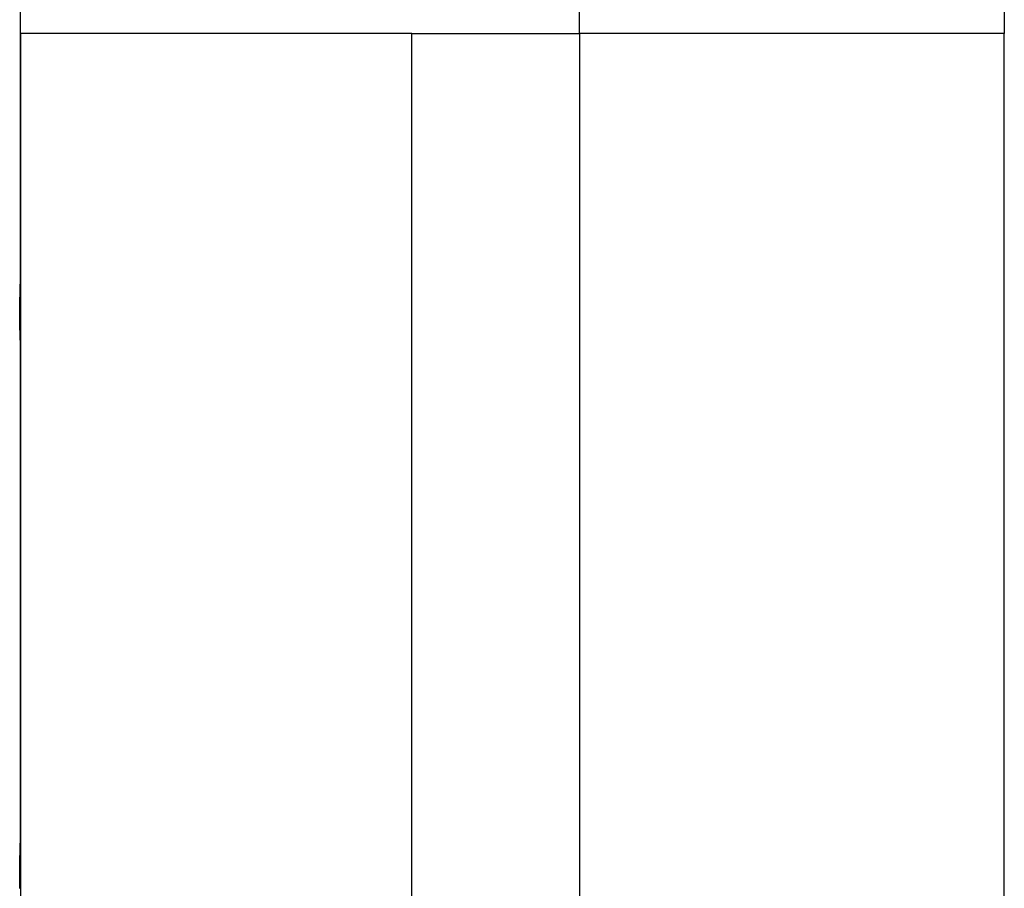
# Model space of a CAD drawing. Extents: x -41.9 to 41.9, y -29.4 to 29.4.
# Drawn here: x -6.2 to -5.3, y -0.2 to 0.6 of the extents above; entities that cross this region are included whole.
import ezdxf

# ---------------------------------------------------------------- set-up
doc = ezdxf.new("R2010")
doc.units = 0
doc.layers.get('0').update_dxf_attribs({"linetype": 'CONTINUOUS'})

msp = doc.modelspace()

# ---------------------------------------------------------------- linework, layer by layer
at = {"color": 0}
for points in [[(-6.215, 0.351), (-6.215, 4.2409)], [(-6.215, 0.351), (-6.215, 4.2409)], [(-6.215, 0.351), (-6.215, 4.2409)], [(-6.215, 0.351), (-6.215, 4.2409)], [(-6.215, 0.351), (-6.215, 4.2409)], [(-6.215, 0.351), (-6.215, 4.2409)], [(-6.215, 0.351), (-6.215, 4.2409)], [(-6.215, 0.351), (-6.215, 4.2409)], [(-6.215, 0.351), (-6.215, 4.2409)], [(-6.215, 0.351), (-6.215, 4.2409)], [(-6.215, 0.351), (-6.215, 4.2409)], [(-6.215, 0.351), (-6.215, 4.2409)], [(-6.215, 0.351), (-6.215, 4.2409)], [(-6.215, 0.351), (-6.215, 4.2409)], [(-6.215, 0.351), (-6.215, 4.2409)], [(-6.215, 0.351), (-6.215, 4.2409)], [(-6.215, 0.351), (-6.215, 4.2409)], [(-6.215, 0.351), (-6.215, 4.2409)], [(-6.215, 0.351), (-6.215, 4.2409)], [(-6.215, 0.351), (-6.215, 4.2409)], [(-6.215, 0.351), (-6.215, 4.2409)], [(-5.7148, 0.5709), (-5.7148, 0.7806)], [(-5.7148, 0.5709), (-5.7148, 0.7806)], [(-5.7148, 0.5709), (-5.7148, 0.7806)], [(-5.7148, 0.5709), (-5.7148, 0.7806)], [(-5.7148, 0.5709), (-5.7148, 0.7806)], [(-5.7148, 0.5709), (-5.7148, 0.7806)], [(-5.7148, 0.5709), (-5.7148, 0.7806)], [(-5.7148, 0.5709), (-5.7148, 0.7806)], [(-5.7148, 0.5709), (-5.7148, 0.7806)], [(-5.7148, 0.5709), (-5.7148, 0.7806)], [(-5.7148, 0.5709), (-5.7148, 0.7806)], [(-5.7148, 0.5709), (-5.7148, 0.7806)], [(-5.7148, 0.5709), (-5.7148, 0.7806)], [(-5.7148, 0.5709), (-5.7148, 0.7806)], [(-5.7148, 0.5709), (-5.7148, 0.7806)], [(-5.7148, 0.5709), (-5.7148, 0.7806)], [(-5.7148, 0.5709), (-5.7148, 0.7806)], [(-5.7148, 0.5709), (-5.7148, 0.7806)], [(-5.7148, 0.5709), (-5.7148, 0.7806)], [(-5.7148, 0.5709), (-5.7148, 0.7806)], [(-5.7148, 0.5709), (-5.7148, 0.7806)], [(-5.3348, 0.7806), (-5.3348, 0.5709)], [(-5.3348, 0.7806), (-5.3348, 0.5709)], [(-5.3348, 0.7806), (-5.3348, 0.5709)], [(-5.3348, 0.7806), (-5.3348, 0.5709)], [(-5.3348, 0.7806), (-5.3348, 0.5709)], [(-5.3348, 0.7806), (-5.3348, 0.5709)], [(-5.3348, 0.7806), (-5.3348, 0.5709)], [(-5.3348, 0.7806), (-5.3348, 0.5709)], [(-5.3348, 0.7806), (-5.3348, 0.5709)], [(-5.3348, 0.7806), (-5.3348, 0.5709)], [(-5.3348, 0.7806), (-5.3348, 0.5709)], [(-5.3348, 0.7806), (-5.3348, 0.5709)], [(-5.3348, 0.7806), (-5.3348, 0.5709)], [(-5.3348, 0.7806), (-5.3348, 0.5709)], [(-5.3348, 0.7806), (-5.3348, 0.5709)], [(-5.3348, 0.7806), (-5.3348, 0.5709)], [(-5.3348, 0.7806), (-5.3348, 0.5709)], [(-5.3348, 0.7806), (-5.3348, 0.5709)], [(-5.3348, 0.7806), (-5.3348, 0.5709)], [(-5.3348, 0.7806), (-5.3348, 0.5709)], [(-5.3348, 0.7806), (-5.3348, 0.5709)], [(-6.2148, 0.5709), (-6.2148, 0.5709)], [(-5.8648, 0.5709), (-6.2148, 0.5709)], [(-5.8648, 0.5709), (-6.2148, 0.5709)], [(-5.8648, 0.5709), (-6.2148, 0.5709)], [(-5.8648, 0.5709), (-6.2148, 0.5709)], [(-5.8648, 0.5709), (-6.2148, 0.5709)], [(-5.8648, 0.5709), (-6.2148, 0.5709)], [(-5.8648, 0.5709), (-6.2148, 0.5709)], [(-5.8648, 0.5709), (-6.2148, 0.5709)], [(-5.8648, 0.5709), (-6.2148, 0.5709)], [(-5.8648, 0.5709), (-6.2148, 0.5709)], [(-5.8648, 0.5709), (-6.2148, 0.5709)], [(-5.8648, 0.5709), (-6.2148, 0.5709)], [(-5.8648, 0.5709), (-6.2148, 0.5709)], [(-5.8648, 0.5709), (-6.2148, 0.5709)], [(-5.8648, 0.5709), (-6.2148, 0.5709)], [(-5.8648, 0.5709), (-6.2148, 0.5709)], [(-5.8648, 0.5709), (-6.2148, 0.5709)], [(-5.8648, 0.5709), (-6.2148, 0.5709)], [(-5.8648, 0.5709), (-6.2148, 0.5709)], [(-5.8648, 0.5709), (-6.2148, 0.5709)], [(-5.8648, 0.5709), (-6.2148, 0.5709)], [(-6.2148, 0.5709), (-6.2148, 0.5709)], [(-6.2148, -0.4291), (-6.2148, 0.5709)], [(-6.2148, -0.4291), (-6.2148, 0.5709)], [(-6.2148, -0.4291), (-6.2148, 0.5709)], [(-6.2148, -0.4291), (-6.2148, 0.5709)], [(-6.2148, -0.4291), (-6.2148, 0.5709)], [(-6.2148, -0.4291), (-6.2148, 0.5709)], [(-6.2148, -0.4291), (-6.2148, 0.5709)], [(-6.2148, -0.4291), (-6.2148, 0.5709)], [(-6.2148, -0.4291), (-6.2148, 0.5709)], [(-6.2148, -0.4291), (-6.2148, 0.5709)], [(-6.2148, -0.4291), (-6.2148, 0.5709)], [(-6.2148, -0.4291), (-6.2148, 0.5709)], [(-6.2148, -0.4291), (-6.2148, 0.5709)], [(-6.2148, -0.4291), (-6.2148, 0.5709)], [(-6.2148, -0.4291), (-6.2148, 0.5709)], [(-6.2148, -0.4291), (-6.2148, 0.5709)], [(-6.2148, -0.4291), (-6.2148, 0.5709)], [(-6.2148, -0.4291), (-6.2148, 0.5709)], [(-6.2148, -0.4291), (-6.2148, 0.5709)], [(-6.2148, -0.4291), (-6.2148, 0.5709)], [(-6.2148, -0.4291), (-6.2148, 0.5709)], [(-5.8648, 0.5709), (-5.8648, 0.5709)], [(-5.8648, 0.5709), (-5.7148, 0.5709)], [(-5.8648, 0.5709), (-5.7148, 0.5709)], [(-5.8648, 0.5709), (-5.7148, 0.5709)], [(-5.8648, 0.5709), (-5.7148, 0.5709)], [(-5.8648, 0.5709), (-5.7148, 0.5709)], [(-5.8648, 0.5709), (-5.7148, 0.5709)], [(-5.8648, 0.5709), (-5.7148, 0.5709)], [(-5.8648, 0.5709), (-5.7148, 0.5709)], [(-5.8648, 0.5709), (-5.7148, 0.5709)], [(-5.8648, 0.5709), (-5.7148, 0.5709)], [(-5.8648, 0.5709), (-5.7148, 0.5709)], [(-5.8648, 0.5709), (-5.7148, 0.5709)], [(-5.8648, 0.5709), (-5.7148, 0.5709)], [(-5.8648, 0.5709), (-5.7148, 0.5709)], [(-5.8648, 0.5709), (-5.7148, 0.5709)], [(-5.8648, 0.5709), (-5.7148, 0.5709)], [(-5.8648, 0.5709), (-5.7148, 0.5709)], [(-5.8648, 0.5709), (-5.7148, 0.5709)], [(-5.8648, 0.5709), (-5.7148, 0.5709)], [(-5.8648, 0.5709), (-5.7148, 0.5709)], [(-5.8648, 0.5709), (-5.7148, 0.5709)], [(-5.8648, 0.5709), (-5.8648, 0.5709)], [(-5.8648, 0.5709), (-5.8648, 0.5709)], [(-5.8648, -0.4291), (-5.8648, 0.5709)], [(-5.8648, -0.4291), (-5.8648, 0.5709)], [(-5.8648, -0.4291), (-5.8648, 0.5709)], [(-5.8648, -0.4291), (-5.8648, 0.5709)], [(-5.8648, -0.4291), (-5.8648, 0.5709)], [(-5.8648, -0.4291), (-5.8648, 0.5709)], [(-5.8648, -0.4291), (-5.8648, 0.5709)], [(-5.8648, -0.4291), (-5.8648, 0.5709)], [(-5.8648, -0.4291), (-5.8648, 0.5709)], [(-5.8648, -0.4291), (-5.8648, 0.5709)], [(-5.8648, -0.4291), (-5.8648, 0.5709)], [(-5.8648, -0.4291), (-5.8648, 0.5709)], [(-5.8648, -0.4291), (-5.8648, 0.5709)], [(-5.8648, -0.4291), (-5.8648, 0.5709)], [(-5.8648, -0.4291), (-5.8648, 0.5709)], [(-5.8648, -0.4291), (-5.8648, 0.5709)], [(-5.8648, -0.4291), (-5.8648, 0.5709)], [(-5.8648, -0.4291), (-5.8648, 0.5709)], [(-5.8648, -0.4291), (-5.8648, 0.5709)], [(-5.8648, -0.4291), (-5.8648, 0.5709)], [(-5.8648, -0.4291), (-5.8648, 0.5709)], [(-5.7148, 0.5709), (-5.7148, 0.5709)], [(-5.7148, 0.5709), (-5.7148, 0.5709)], [(-5.7148, 0.5709), (-5.7148, 0.5709)], [(-5.7148, 0.5709), (-5.7148, -0.4291)], [(-5.7148, 0.5709), (-5.7148, -0.4291)], [(-5.7148, 0.5709), (-5.7148, -0.4291)], [(-5.7148, 0.5709), (-5.7148, -0.4291)], [(-5.7148, 0.5709), (-5.7148, -0.4291)], [(-5.7148, 0.5709), (-5.7148, -0.4291)], [(-5.7148, 0.5709), (-5.7148, -0.4291)], [(-5.7148, 0.5709), (-5.7148, -0.4291)], [(-5.7148, 0.5709), (-5.7148, -0.4291)], [(-5.7148, 0.5709), (-5.7148, -0.4291)], [(-5.7148, 0.5709), (-5.7148, -0.4291)], [(-5.7148, 0.5709), (-5.7148, -0.4291)], [(-5.7148, 0.5709), (-5.7148, -0.4291)], [(-5.7148, 0.5709), (-5.7148, -0.4291)], [(-5.7148, 0.5709), (-5.7148, -0.4291)], [(-5.7148, 0.5709), (-5.7148, -0.4291)], [(-5.7148, 0.5709), (-5.7148, -0.4291)], [(-5.7148, 0.5709), (-5.7148, -0.4291)], [(-5.7148, 0.5709), (-5.7148, -0.4291)], [(-5.7148, 0.5709), (-5.7148, -0.4291)], [(-5.7148, 0.5709), (-5.7148, -0.4291)], [(-5.7148, 0.5709), (-5.7148, 0.5709)], [(-5.3348, 0.5709), (-5.7148, 0.5709)], [(-5.3348, 0.5709), (-5.7148, 0.5709)], [(-5.3348, 0.5709), (-5.7148, 0.5709)], [(-5.3348, 0.5709), (-5.7148, 0.5709)], [(-5.3348, 0.5709), (-5.7148, 0.5709)], [(-5.3348, 0.5709), (-5.7148, 0.5709)], [(-5.3348, 0.5709), (-5.7148, 0.5709)], [(-5.3348, 0.5709), (-5.7148, 0.5709)], [(-5.3348, 0.5709), (-5.7148, 0.5709)], [(-5.3348, 0.5709), (-5.7148, 0.5709)], [(-5.3348, 0.5709), (-5.7148, 0.5709)], [(-5.3348, 0.5709), (-5.7148, 0.5709)], [(-5.3348, 0.5709), (-5.7148, 0.5709)], [(-5.3348, 0.5709), (-5.7148, 0.5709)], [(-5.3348, 0.5709), (-5.7148, 0.5709)], [(-5.3348, 0.5709), (-5.7148, 0.5709)], [(-5.3348, 0.5709), (-5.7148, 0.5709)], [(-5.3348, 0.5709), (-5.7148, 0.5709)], [(-5.3348, 0.5709), (-5.7148, 0.5709)], [(-5.3348, 0.5709), (-5.7148, 0.5709)], [(-5.3348, 0.5709), (-5.7148, 0.5709)], [(-5.3348, 0.5709), (-5.3348, 0.5709)], [(-5.3348, 0.5709), (-5.3348, 0.5709)], [(-5.3348, -0.3074), (-5.3348, 0.5709)], [(-5.3348, -0.3074), (-5.3348, 0.5709)], [(-5.3348, -0.3074), (-5.3348, 0.5709)], [(-5.3348, -0.3074), (-5.3348, 0.5709)], [(-5.3348, -0.3074), (-5.3348, 0.5709)], [(-5.3348, -0.3074), (-5.3348, 0.5709)], [(-5.3348, -0.3074), (-5.3348, 0.5709)], [(-5.3348, -0.3074), (-5.3348, 0.5709)], [(-5.3348, -0.3074), (-5.3348, 0.5709)], [(-5.3348, -0.3074), (-5.3348, 0.5709)], [(-5.3348, -0.3074), (-5.3348, 0.5709)], [(-5.3348, -0.3074), (-5.3348, 0.5709)], [(-5.3348, -0.3074), (-5.3348, 0.5709)], [(-5.3348, -0.3074), (-5.3348, 0.5709)], [(-5.3348, -0.3074), (-5.3348, 0.5709)], [(-5.3348, -0.3074), (-5.3348, 0.5709)], [(-5.3348, -0.3074), (-5.3348, 0.5709)], [(-5.3348, -0.3074), (-5.3348, 0.5709)], [(-5.3348, -0.3074), (-5.3348, 0.5709)], [(-5.3348, -0.3074), (-5.3348, 0.5709)], [(-5.3348, -0.3074), (-5.3348, 0.5709)], [(-5.3348, 0.5709), (-5.3348, 0.5709)], [(-6.2157, 0.3209), (-6.2157, 0.3209), (-6.2155, 0.3218), (-6.2155, 0.3227), (-6.2155, 0.3236), (-6.2155, 0.3245), (-6.2155, 0.3254), (-6.2155, 0.3263), (-6.2155, 0.3272), (-6.2155, 0.3281), (-6.2155, 0.3288), (-6.2155, 0.3297), (-6.2155, 0.3306), (-6.2155, 0.3315), (-6.2155, 0.3323), (-6.2155, 0.3332), (-6.2155, 0.3341), (-6.2155, 0.335), (-6.2155, 0.335), (-6.2152, 0.3356), (-6.2152, 0.3365), (-6.2152, 0.3373), (-6.2152, 0.3382), (-6.2152, 0.3388), (-6.2152, 0.3397), (-6.2152, 0.3404), (-6.2152, 0.3413), (-6.2152, 0.3419), (-6.2152, 0.3426), (-6.2152, 0.3432), (-6.2152, 0.344), (-6.2152, 0.3446), (-6.2152, 0.3452), (-6.2152, 0.3458), (-6.2152, 0.3464), (-6.2152, 0.3464), (-6.215, 0.3467), (-6.215, 0.3473), (-6.215, 0.3477), (-6.215, 0.3483), (-6.215, 0.3486), (-6.215, 0.349), (-6.215, 0.3493), (-6.215, 0.3498), (-6.215, 0.3499), (-6.215, 0.3502), (-6.215, 0.3504), (-6.215, 0.3507), (-6.215, 0.3507), (-6.215, 0.3508), (-6.215, 0.3508), (-6.215, 0.351)], [(-6.215, 0.351), (-6.215, 0.351), (-6.215, 0.3507), (-6.215, 0.3507), (-6.215, 0.3507), (-6.215, 0.3507), (-6.215, 0.3506), (-6.215, 0.3506), (-6.215, 0.3506), (-6.215, 0.3506), (-6.215, 0.3503), (-6.215, 0.3503), (-6.215, 0.3503), (-6.215, 0.3503), (-6.215, 0.35), (-6.215, 0.35), (-6.215, 0.35), (-6.215, 0.35), (-6.215, 0.35), (-6.215, 0.3496), (-6.215, 0.3493), (-6.215, 0.349), (-6.215, 0.3487), (-6.215, 0.3481), (-6.215, 0.3478), (-6.215, 0.3474), (-6.215, 0.3471), (-6.215, 0.3465), (-6.215, 0.346), (-6.215, 0.3454), (-6.215, 0.345), (-6.215, 0.3444), (-6.215, 0.3438), (-6.215, 0.3432), (-6.2153, 0.3426), (-6.2153, 0.3426), (-6.2153, 0.3414), (-6.2153, 0.3402), (-6.2153, 0.339), (-6.2153, 0.3378), (-6.2153, 0.3364), (-6.2153, 0.3352), (-6.2153, 0.3338), (-6.2155, 0.3326), (-6.2155, 0.3311), (-6.2155, 0.3297), (-6.2155, 0.3282), (-6.2155, 0.3269), (-6.2155, 0.3254), (-6.2155, 0.3239), (-6.2155, 0.3224), (-6.2157, 0.3209)], [(-6.215, 0.351), (-6.215, 0.351)], [(-6.215, 0.2909), (-6.215, 0.2909), (-6.215, 0.2909), (-6.215, 0.2909), (-6.215, 0.2909), (-6.215, 0.2909), (-6.215, 0.2909), (-6.215, 0.2909), (-6.215, 0.2909), (-6.215, 0.291), (-6.215, 0.291), (-6.215, 0.291), (-6.215, 0.291), (-6.215, 0.2913), (-6.215, 0.2913), (-6.215, 0.2914), (-6.215, 0.2914), (-6.215, 0.2917), (-6.215, 0.2917), (-6.215, 0.292), (-6.215, 0.2924), (-6.215, 0.2929), (-6.215, 0.2935), (-6.215, 0.2941), (-6.215, 0.2949), (-6.215, 0.2958), (-6.2152, 0.2967), (-6.2152, 0.2976), (-6.2152, 0.2986), (-6.2152, 0.2996), (-6.2152, 0.3008), (-6.2152, 0.302), (-6.2152, 0.3032), (-6.2152, 0.3044), (-6.2155, 0.3059), (-6.2155, 0.3059), (-6.2155, 0.3067), (-6.2155, 0.3076), (-6.2155, 0.3085), (-6.2155, 0.3094), (-6.2155, 0.3103), (-6.2155, 0.3112), (-6.2155, 0.3121), (-6.2155, 0.3131), (-6.2155, 0.314), (-6.2155, 0.3149), (-6.2155, 0.3158), (-6.2155, 0.317), (-6.2155, 0.3179), (-6.2155, 0.3188), (-6.2155, 0.3197), (-6.2157, 0.3209)], [(-6.215, 0.2909), (-6.215, 0.2909)], [(-6.215, -0.1491), (-6.215, 0.2909)], [(-6.215, -0.1491), (-6.215, 0.2909)], [(-6.215, -0.1491), (-6.215, 0.2909)], [(-6.215, -0.1491), (-6.215, 0.2909)], [(-6.215, -0.1491), (-6.215, 0.2909)], [(-6.215, -0.1491), (-6.215, 0.2909)], [(-6.215, -0.1491), (-6.215, 0.2909)], [(-6.215, -0.1491), (-6.215, 0.2909)], [(-6.215, -0.1491), (-6.215, 0.2909)], [(-6.215, -0.1491), (-6.215, 0.2909)], [(-6.215, -0.1491), (-6.215, 0.2909)], [(-6.215, -0.1491), (-6.215, 0.2909)], [(-6.215, -0.1491), (-6.215, 0.2909)], [(-6.215, -0.1491), (-6.215, 0.2909)], [(-6.215, -0.1491), (-6.215, 0.2909)], [(-6.215, -0.1491), (-6.215, 0.2909)], [(-6.215, -0.1491), (-6.215, 0.2909)], [(-6.215, -0.1491), (-6.215, 0.2909)], [(-6.215, -0.1491), (-6.215, 0.2909)], [(-6.215, -0.1491), (-6.215, 0.2909)], [(-6.215, -0.1491), (-6.215, 0.2909)], [(-6.2157, -0.1791), (-6.2157, -0.1791), (-6.2155, -0.178), (-6.2155, -0.1771), (-6.2155, -0.1762), (-6.2155, -0.1753), (-6.2155, -0.1744), (-6.2155, -0.1735), (-6.2155, -0.1726), (-6.2155, -0.1717), (-6.2155, -0.1708), (-6.2155, -0.1699), (-6.2155, -0.169), (-6.2155, -0.1682), (-6.2155, -0.1673), (-6.2155, -0.1665), (-6.2155, -0.1656), (-6.2155, -0.165), (-6.2155, -0.165), (-6.2152, -0.1641), (-6.2152, -0.1632), (-6.2152, -0.1623), (-6.2152, -0.1615), (-6.2152, -0.1606), (-6.2152, -0.1599), (-6.2152, -0.1591), (-6.2152, -0.1585), (-6.2152, -0.1576), (-6.2152, -0.157), (-6.2152, -0.1564), (-6.2152, -0.1558), (-6.2152, -0.1552), (-6.2152, -0.1546), (-6.2152, -0.154), (-6.2152, -0.1536), (-6.2152, -0.1536), (-6.215, -0.153), (-6.215, -0.1524), (-6.215, -0.1518), (-6.215, -0.1515), (-6.215, -0.151), (-6.215, -0.1507), (-6.215, -0.1504), (-6.215, -0.1501), (-6.215, -0.1498), (-6.215, -0.1495), (-6.215, -0.1492), (-6.215, -0.1492), (-6.215, -0.149), (-6.215, -0.149), (-6.215, -0.149), (-6.215, -0.1491)], [(-6.215, -0.1491), (-6.215, -0.1491), (-6.215, -0.1491), (-6.215, -0.1491), (-6.215, -0.1491), (-6.215, -0.1491), (-6.215, -0.1491), (-6.215, -0.1491), (-6.215, -0.1491), (-6.215, -0.1493), (-6.215, -0.1493), (-6.215, -0.1493), (-6.215, -0.1493), (-6.215, -0.1496), (-6.215, -0.1496), (-6.215, -0.1497), (-6.215, -0.1497), (-6.215, -0.15), (-6.215, -0.15), (-6.215, -0.1501), (-6.215, -0.1504), (-6.215, -0.1507), (-6.215, -0.151), (-6.215, -0.1513), (-6.215, -0.1518), (-6.215, -0.1521), (-6.215, -0.1527), (-6.215, -0.153), (-6.215, -0.1536), (-6.215, -0.1542), (-6.215, -0.1548), (-6.215, -0.1554), (-6.215, -0.156), (-6.215, -0.1566), (-6.2153, -0.1574), (-6.2153, -0.1574), (-6.2153, -0.1583), (-6.2153, -0.1595), (-6.2153, -0.1607), (-6.2153, -0.1619), (-6.2153, -0.1631), (-6.2153, -0.1645), (-6.2153, -0.1658), (-6.2155, -0.1673), (-6.2155, -0.1685), (-6.2155, -0.17), (-6.2155, -0.1715), (-6.2155, -0.173), (-6.2155, -0.1745), (-6.2155, -0.176), (-6.2155, -0.1775), (-6.2157, -0.1791)], [(-6.215, -0.1491), (-6.215, -0.1491)], [(-6.2155, -0.1941), (-6.2155, -0.1931), (-6.2155, -0.1922), (-6.2155, -0.1913), (-6.2155, -0.1904), (-6.2155, -0.1895), (-6.2155, -0.1886), (-6.2155, -0.1877), (-6.2155, -0.1868), (-6.2155, -0.1856), (-6.2155, -0.1847), (-6.2155, -0.1838), (-6.2155, -0.1829), (-6.2155, -0.1818), (-6.2155, -0.1809), (-6.2155, -0.18), (-6.2157, -0.1791)]]:
    msp.add_lwpolyline(points, dxfattribs=at)

doc.saveas('drawing.dxf')
